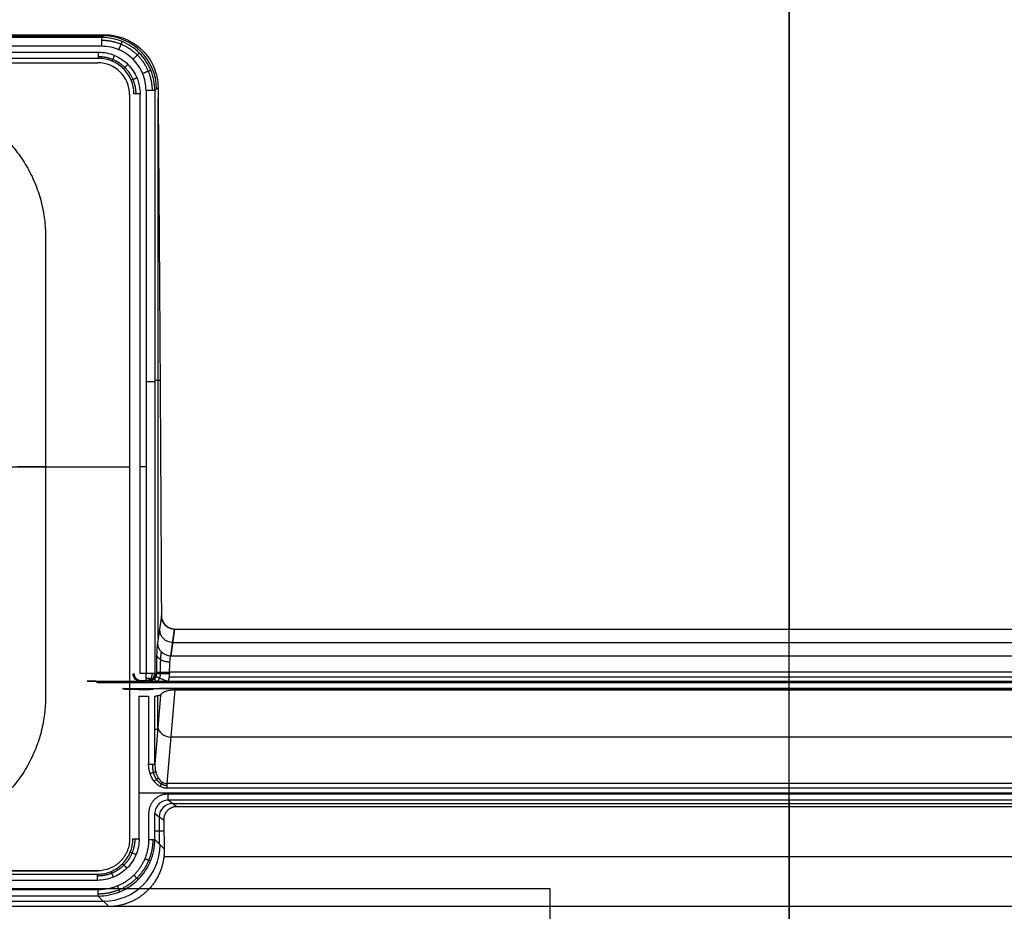
# Model space of a CAD drawing. Units: millimetres. Extents: x -221 to 221, y -128 to 117.
# Drawn here: x -43 to 12, y 33 to 83 of the extents above; entities that cross this region are included whole.
import ezdxf

# ---------------------------------------------------------------- set-up
doc = ezdxf.new("R2010")
doc.units = ezdxf.units.MM
doc.header["$MEASUREMENT"] = 0
doc.layers.add('Default', color=7, linetype='Continuous', true_color=0x000000)

msp = doc.modelspace()

# ---------------------------------------------------------------- linework, layer by layer
at = {"layer": 'Default'}
for p, q in [((0, -97, -4.507), (0, 97, -4.507)), ((0, -97, -8.507), (0, 97, -8.507)), ((-67.307, 81.903, -155.837), (-38.693, 81.903, -155.837)), ((-38.615, 81.981, -154.348), (-38.771, 81.825, -157.326)), ((-38.771, 81.326, -157.8), (-67.229, 81.326, -157.8)), ((-67.043, 80.993, -157.8), (-38.957, 80.993, -157.8)), ((-38.957, 80.643, -157.456), (-67.043, 80.643, -157.456)), ((-67, 80.4, -156.5), (-39, 80.4, -156.5)), ((-39, 80.4, -158), (-39, 80.4, -155)), ((-35.595, 79.009, -153.893), (-35.775, 78.829, -157.326)), ((-35.595, 79.009, -153.893), (-35.775, 78.829, -157.326)), ((-37.2, 78.6, -155), (-37.2, 78.6, -158)), ((-35.775, 78.829, -157.326), (-35.775, 45.94, -157.326)), ((-35.59, 47.92, -153.802), (-35.59, 78.397, -153.802)), ((-35.479, 62.46, -151.676), (-35.775, 62.46, -157.326)), ((-47.25, 57.6, -158), (-37.2, 57.6, -158)), ((-41.944, 57.6, -150), (-43.526, 57.6, -150)), ((-36.274, 57.6, -157.8), (-36.607, 57.6, -157.8)), ((-35.406, 49.203, -150.278), (-35.63, 47.644, -154.559)), ((-34.881, 46.939, -154.342), (-34.665, 48.444, -150.208)), ((-34.665, 48.444, -150.208), (-34.881, 46.939, -154.342)), ((0, 46.939, -154.342), (0, 48.444, -150.208)), ((-34.773, 47.692, -152.275), (34.773, 47.692, -152.275)), ((-34.881, 46.939, -154.342), (34.881, 46.939, -154.342)), ((-37, 45.9, -155), (-36.957, 45.943, -157.456)), ((-36.957, 45.943, -157.456), (-37, 45.9, -155)), ((-36.558, 45.542, -157.407), (-36.6, 45.5, -155)), ((-36.092, 45.513, -155.737), (-36.175, 45.54, -157.312)), ((-35.775, 45.94, -157.326), (-35.691, 45.912, -155.711)), ((-34.953, 45.75, -155), (34.953, 45.75, -155)), ((0, 45.5, -155), (0, 46, -155)), ((-39.072, 45.472, -153.371), (39.072, 45.472, -153.371)), ((-37.491, 45.049, -154.033), (-35.887, 45.049, -154.033)), ((-35.073, 39.723, -157.675), (-34.633, 45.005, -151.38)), ((-35.073, 39.723, -157.675), (-34.633, 45.005, -151.38)), ((0, 45.401, -149.335), (0, 45.5, -155)), ((0, 45.087, -151.16), (0, 45.094, -150.611)), ((0, 39.723, -157.675), (0, 45.005, -151.38)), ((-35.453, 44.715, -152.84), (-35.777, 40.827, -157.474)), ((-35.615, 42.771, -155.157), (-35.615, 44.685, -155.157)), ((-35.615, 42.771, -155.157), (-35.777, 42.771, -157.474)), ((-34.853, 42.364, -154.528), (34.853, 42.364, -154.528)), ((35.073, 39.455, -157.8), (-35.073, 39.455, -157.8)), ((0, 39.132, -157.8), (0, 39.455, -157.8)), ((36.662, 39.19, -157.8), (-36.662, 39.19, -157.8)), ((35.028, 38.783, -157.468), (-35.028, 38.783, -157.468)), ((-34.542, 38.418, -150.516), (-35.028, 38.783, -157.468)), ((-34.785, 38.6, -153.992), (34.785, 38.6, -153.992)), ((0, 38.783, -157.468), (0, 38.418, -150.516)), ((0, 38.418, -150.516), (0, 32.785, -149.011)), ((-35.777, 38.035, -157.474), (-35.276, 37.659, -150.314)), ((-35.512, 36.304, -153.677), (-35.512, 37.836, -153.677)), ((-35.265, 37.037, -150.147), (-35.777, 37.037, -157.474)), ((-35.246, 36.038, -149.88), (-35.777, 36.569, -157.474)), ((-35.267, 35.602, -149.764), (35.267, 35.602, -149.764)), ((-39, 34.8, -156.5), (-67, 34.8, -156.5)), ((-57.888, 34.612, -157.462), (-39.011, 34.612, -157.462)), ((-39.011, 34.262, -157.8), (-57.888, 34.262, -157.8)), ((-38.969, 33.377, -157.474), (-57.888, 33.377, -157.474)), ((-38.378, 32.785, -149.011), (-38.969, 33.377, -157.474)), ((-38.378, 32.785, -149.011), (-58.257, 32.785, -149.011)), ((-58.073, 33.081, -153.243), (-38.674, 33.081, -153.243)), ((38.378, 32.785, -149.011), (-38.378, 32.785, -149.011))]:
    msp.add_line(p, q, dxfattribs=at)
at = {"layer": 'Default', "extrusion": (1, 0, 0)}
for centre, radius, start, end in [((0, -680.554), 532.554, 80.32276, 84.78083), ((81.326, -157.3, -38.771), 0.5, 270, 357), ((46, -154), 1, 270, 340), ((39.455, -157.45), 0.35, 270, 320), ((39.132, -157.45), 0.35, 183, 270), ((0, -680), 532, 86.46681, 86.66341)]:
    msp.add_arc(centre, radius, start, end, dxfattribs=at)
at = {"layer": 'Default', "extrusion": (0.052264, 0.052264, 0.997265)}
msp.add_arc((83.156, -39.865, -152.933), 3, 225.0785, 314.9215, dxfattribs=at)
at = {"layer": 'Default', "extrusion": (1, 2.13088e-12, 1.79648e-12)}
msp.add_arc((80.993, -157.45, -38.957), 0.35, 181, 270, dxfattribs=at)
at = {"layer": 'Default'}
for centre in [(-39, 78.6, -155), (-39, 78.6, -158), (-39, 78.6, -156.5)]:
    msp.add_arc(centre, 1.8, 0, 90, dxfattribs=at)
at = {"layer": 'Default', "extrusion": (1.06328e-13, 1, -1.7203e-13)}
msp.add_arc((36.274, -157.3, 78.829), 0.5, 183, 270, dxfattribs=at)
at = {"layer": 'Default', "extrusion": (0, 1, 0)}
msp.add_arc((36.274, -157.3, 62.385), 0.5, 183, 270, dxfattribs=at)
at = {"layer": 'Default', "extrusion": (0.049188, 0.341606, 0.938555)}
for centre in [(41.315, -92.951, -128.328), (41.315, -92.951, -130.539)]:
    msp.add_arc(centre, 0.75, 8.7221, 97.6964, dxfattribs=at)
at = {"layer": 'Default', "extrusion": (-0.01745, -0.01745, 0.999695)}
msp.add_arc((-58.336, 2.749, -156.338), 0.4, 225.0087, 314.9913, dxfattribs=at)
at = {"layer": 'Default', "extrusion": (0.052328, -0.017428, 0.998478)}
for centre in [(32.155, 40.088, -159.759), (32.155, 40.088, -158.957)]:
    msp.add_arc(centre, 0.4, 198.4472, 288.3948, dxfattribs=at)
at = {"layer": 'Default', "extrusion": (0.05349, 0.641867, 0.764948)}
msp.add_arc((38.299, -130.359, -92.902), 0.75, 6.2174, 93.6475, dxfattribs=at)
at = {"layer": 'Default', "extrusion": (1, 8.25397e-13, -1.71324e-12)}
msp.add_arc((39.455, -157.45, -35.073), 0.35, 270, 320, dxfattribs=at)
at = {"layer": 'Default', "extrusion": (1, 7.90829e-14, 4.04912e-14)}
msp.add_arc((39.132, -157.45, -35.028), 0.35, 183, 270, dxfattribs=at)
at = {"layer": 'Default', "extrusion": (0.069661, -0.052209, 0.996204)}
msp.add_arc((9.428, 36.934, -157.76), 0.75, 36.955, 126.7458, dxfattribs=at)
at = {"layer": 'Default', "extrusion": (0.069587, -0.069587, 0.995146)}
msp.add_arc((-1.697, 37.679, -157.5), 3.2, 225.1394, 314.8606, dxfattribs=at)
at = {"layer": 'Default', "extrusion": (1, -1.8652e-13, -2.87312e-13)}
msp.add_arc((33.726, -157.45, -38.969), 0.35, 184, 270, dxfattribs=at)
at = {"layer": 'Default'}
for points, degree in [([(-67.385, 81.981, -154.348), (-53, 81.981, -154.348), (-38.615, 81.981, -154.348)], 2), ([(-38.771, 81.825, -157.326), (-53, 81.825, -157.326), (-67.229, 81.825, -157.326)], 2), ([(-67, 80.4, -158), (-53, 80.4, -158), (-39, 80.4, -158)], 2), ([(-67, 80.4, -155), (-53, 80.4, -155), (-39, 80.4, -155)], 2), ([(-37.2, 78.6, -158), (-37.2, 57.6, -158), (-37.2, 36.6, -158)], 2), ([(-36.607, 45.942, -157.8), (-36.607, 62.293, -157.8), (-36.607, 78.643, -157.8)], 2), ([(-36.274, 78.829, -157.8), (-36.274, 62.385, -157.8), (-36.274, 45.942, -157.8)], 2), ([(-41.944, 70.607, -150), (-41.944, 57.6, -150), (-41.944, 44.593, -150)], 2), ([(-34.665, 48.444, -150.208), (0, 48.444, -150.208), (34.665, 48.444, -150.208)], 2), ([(-36.957, 45.943, -157.456), (-36.957, 45.941, -157.456), (-36.957, 45.938, -157.456), (-36.957, 45.936, -157.456)], 3), ([(-36.274, 45.942, -157.8), (-36.441, 45.942, -157.8), (-36.607, 45.942, -157.8)], 2), ([(-36.558, 45.542, -157.407), (-36.416, 45.542, -157.407), (-36.274, 45.542, -157.407)], 2), ([(-35.691, 46, -155.711), (-35.691, 45.956, -155.711), (-35.691, 45.912, -155.711)], 2), ([(-34.942, 46, -155), (-34.942, 45.956, -155), (-34.942, 45.912, -155)], 2), ([(34.942, 46, -155), (0, 46, -155), (-34.942, 46, -155)], 2), ([(-39.591, 45.5, -155), (-38.096, 45.5, -155), (-36.6, 45.5, -155)], 2), ([(-39.001, 45.401, -149.335), (-39.046, 45.446, -151.922), (-39.091, 45.491, -154.509)], 2), ([(39.001, 45.401, -149.335), (0, 45.401, -149.335), (-39.001, 45.401, -149.335)], 2), ([(-37.603, 45.094, -150.611), (0, 45.094, -150.611), (37.603, 45.094, -150.611)], 2), ([(-37.463, 45.038, -154.9), (-37.533, 45.066, -152.756), (-37.603, 45.094, -150.611)], 2), ([(-36.751, 45.038, -154.9), (-37.107, 45.038, -154.9), (-37.463, 45.038, -154.9)], 2), ([(-36.662, 45.005, -157.455), (-36.707, 45.021, -156.177), (-36.751, 45.038, -154.9)], 2), ([(-36.126, 45.005, -157.455), (-36.394, 45.005, -157.455), (-36.662, 45.005, -157.455)], 2), ([(-35.802, 45.065, -152.82), (-35.964, 45.035, -155.137), (-36.126, 45.005, -157.455)], 2), ([(-35.018, 45.5, -155), (0, 45.5, -155), (35.018, 45.5, -155)], 2), ([(34.633, 45.087, -151.16), (0, 45.087, -151.16), (-34.633, 45.087, -151.16)], 2), ([(-34.633, 45.005, -151.38), (0, 45.005, -151.38), (34.633, 45.005, -151.38)], 2), ([(-36.662, 36.611, -157.8), (-36.662, 40.633, -157.8), (-36.662, 44.655, -157.8)], 2), ([(-36.662, 44.655, -157.8), (-36.394, 44.655, -157.8), (-36.126, 44.655, -157.8)], 2), ([(-36.126, 44.655, -157.8), (-36.126, 42.741, -157.8), (-36.126, 40.827, -157.8)], 2), ([(-35.777, 44.655, -157.474), (-35.615, 44.685, -155.157), (-35.453, 44.715, -152.84)], 2), ([(-35.777, 40.827, -157.474), (-35.777, 42.741, -157.474), (-35.777, 44.655, -157.474)], 2), ([(35.073, 39.723, -157.675), (0, 39.723, -157.675), (-35.073, 39.723, -157.675)], 2), ([(35.028, 39.132, -157.8), (0, 39.132, -157.8), (-35.028, 39.132, -157.8)], 2), ([(34.542, 38.418, -150.516), (0, 38.418, -150.516), (-34.542, 38.418, -150.516)], 2), ([(-36.126, 38.035, -157.8), (-36.126, 37.302, -157.8), (-36.126, 36.569, -157.8)], 2), ([(-35.777, 36.569, -157.474), (-35.777, 37.302, -157.474), (-35.777, 38.035, -157.474)], 2), ([(-35.276, 37.659, -150.314), (-35.261, 36.849, -150.097), (-35.246, 36.038, -149.88)], 2), ([(-67, 34.8, -158), (-53, 34.8, -158), (-39, 34.8, -158)], 2), ([(-39, 34.8, -155), (-53, 34.8, -155), (-67, 34.8, -155)], 2), ([(-39, 34.8, -158), (-39, 34.8, -156.5), (-39, 34.8, -155)], 2), ([(-38.969, 33.726, -157.8), (-48.429, 33.726, -157.8), (-57.888, 33.726, -157.8)], 2), ([(-13.474, 33.775, -112.972), (-34.491, 33.775, -112.972), (-55.509, 33.775, -112.972)], 2), ([(-13.474, 22.625, -112.972), (-13.474, 28.2, -112.972), (-13.474, 33.775, -112.972)], 2)]:
    msp.add_open_spline(points, degree=degree, dxfattribs=at)
for points, knots in [([(-35.775, 78.829, -157.326), (-35.775, 79.221, -157.33), (-35.853, 79.613, -157.332), (-36.154, 80.338, -157.336), (-36.376, 80.67, -157.337), (-36.93, 81.224, -157.337), (-37.262, 81.446, -157.336), (-37.987, 81.747, -157.332), (-38.379, 81.825, -157.33), (-38.771, 81.825, -157.326)], [2.357564, 2.357564, 2.357564, 2.357564, 2.749578, 2.749578, 3.141593, 3.141593, 3.533607, 3.533607, 3.925621, 3.925621, 3.925621, 3.925621]), ([(-38.615, 81.981, -154.348), (-38.412, 81.981, -154.348), (-38.211, 81.961, -154.345), (-37.819, 81.882, -154.332), (-37.628, 81.823, -154.323), (-37.262, 81.67, -154.3), (-37.088, 81.576, -154.285), (-36.763, 81.358, -154.251), (-36.612, 81.234, -154.232), (-36.337, 80.959, -154.19), (-36.213, 80.809, -154.167), (-35.997, 80.488, -154.117), (-35.904, 80.318, -154.091), (-35.754, 79.962, -154.037), (-35.696, 79.777, -154.009), (-35.618, 79.398, -153.952), (-35.597, 79.204, -153.923), (-35.595, 79.009, -153.893)], [-0.004700762, -0.004700762, -0.004700762, -0.004700762, -0.004112875, -0.004112875, -0.003524649, -0.003524649, -0.002937148, -0.002937148, -0.00234952, -0.00234952, -0.001762202, -0.001762202, -0.001174872, -0.001174872, -0.000587439, -0.000587439, 0, 0, 0, 0]), ([(-36.274, 78.829, -157.8), (-36.274, 78.993, -157.8), (-36.291, 79.156, -157.8), (-36.354, 79.477, -157.8), (-36.402, 79.634, -157.8), (-36.527, 79.936, -157.8), (-36.604, 80.081, -157.8), (-36.786, 80.352, -157.8), (-36.89, 80.479, -157.8), (-37.121, 80.71, -157.8), (-37.248, 80.814, -157.8), (-37.519, 80.996, -157.8), (-37.664, 81.073, -157.8), (-37.966, 81.198, -157.8), (-38.123, 81.246, -157.8), (-38.444, 81.309, -157.8), (-38.607, 81.326, -157.8), (-38.771, 81.326, -157.8)], [-3.925621, -3.925621, -3.925621, -3.925621, -3.729615, -3.729615, -3.533608, -3.533608, -3.3376, -3.3376, -3.141593, -3.141593, -2.945585, -2.945585, -2.749578, -2.749578, -2.553571, -2.553571, -2.357564, -2.357564, -2.357564, -2.357564]), ([(-38.957, 80.993, -157.8), (-38.803, 80.993, -157.8), (-38.649, 80.978, -157.8), (-38.348, 80.918, -157.8), (-38.2, 80.873, -157.8), (-37.916, 80.755, -157.8), (-37.779, 80.682, -157.8), (-37.524, 80.511, -157.8), (-37.404, 80.413, -157.8), (-37.187, 80.196, -157.8), (-37.089, 80.076, -157.8), (-36.918, 79.821, -157.8), (-36.845, 79.684, -157.8), (-36.727, 79.4, -157.8), (-36.682, 79.252, -157.8), (-36.622, 78.951, -157.8), (-36.607, 78.797, -157.8), (-36.607, 78.643, -157.8)], [-3.926839, -3.926839, -3.926839, -3.926839, -3.730528, -3.730528, -3.534217, -3.534217, -3.337905, -3.337905, -3.141593, -3.141593, -2.94528, -2.94528, -2.748968, -2.748968, -2.552657, -2.552657, -2.356347, -2.356347, -2.356347, -2.356347]), ([(-36.957, 78.643, -157.456), (-36.957, 78.905, -157.457), (-37.009, 79.167, -157.458), (-37.209, 79.65, -157.458), (-37.358, 79.872, -157.459), (-37.728, 80.242, -157.459), (-37.95, 80.391, -157.458), (-38.433, 80.591, -157.458), (-38.695, 80.643, -157.457), (-38.957, 80.643, -157.456)], [-3.926839, -3.926839, -3.926839, -3.926839, -3.534216, -3.534216, -3.141593, -3.141593, -2.74897, -2.74897, -2.356347, -2.356347, -2.356347, -2.356347]), ([(-35.406, 49.203, -150.278), (-35.405, 49.007, -150.26), (-35.329, 48.812, -150.242), (-35.124, 48.599, -150.222), (-35.042, 48.542, -150.217), (-34.861, 48.464, -150.21), (-34.763, 48.444, -150.208), (-34.665, 48.444, -150.208)], [-0.001173818, -0.001173818, -0.001173818, -0.001173818, -0.000586096, -0.000586096, -0.000293797, -0.000293797, 0, 0, 0, 0]), ([(-34.665, 48.444, -150.208), (-34.863, 48.444, -150.208), (-35.052, 48.525, -150.215), (-35.259, 48.739, -150.235), (-35.313, 48.823, -150.243), (-35.386, 49.005, -150.259), (-35.405, 49.104, -150.269), (-35.406, 49.203, -150.278)], [0, 0, 0, 0, 0.000590506, 0.000590506, 0.000882082, 0.000882082, 0.001173818, 0.001173818, 0.001173818, 0.001173818]), ([(-34.942, 46, -155), (-34.942, 46.204, -155), (-34.936, 46.407, -154.936), (-34.914, 46.74, -154.702), (-34.899, 46.87, -154.534), (-34.881, 46.939, -154.342)], [3.141593, 3.141593, 3.141593, 3.141593, 3.752458, 3.752458, 4.363323, 4.363323, 4.363323, 4.363323]), ([(-36.6, 45.5, -155), (-36.71, 45.5, -155), (-36.811, 45.545, -155), (-36.955, 45.689, -155), (-37, 45.789, -155), (-37, 45.9, -155)], [-7.068431, -7.068431, -7.068431, -7.068431, -6.283318, -6.283318, -5.497939, -5.497939, -5.497939, -5.497939]), ([(-36.957, 45.936, -157.456), (-36.955, 45.827, -157.458), (-36.909, 45.728, -157.453), (-36.766, 45.587, -157.435), (-36.667, 45.542, -157.422), (-36.558, 45.542, -157.407)], [3.159046, 3.159046, 3.159046, 3.159046, 3.935512, 3.935512, 4.712389, 4.712389, 4.712389, 4.712389]), ([(-35.775, 45.94, -157.326), (-35.782, 45.941, -157.453), (-35.839, 45.941, -157.576), (-36.022, 45.942, -157.75), (-36.148, 45.942, -157.8), (-36.274, 45.942, -157.8)], [4.764749, 4.764749, 4.764749, 4.764749, 5.523967, 5.523967, 6.283185, 6.283185, 6.283185, 6.283185]), ([(-36.092, 45.513, -155.737), (-36.043, 45.512, -155.67), (-35.994, 45.511, -155.604), (-35.91, 45.509, -155.499), (-35.881, 45.508, -155.464), (-35.815, 45.507, -155.391), (-35.78, 45.506, -155.354), (-35.7, 45.505, -155.279), (-35.655, 45.504, -155.24), (-35.554, 45.503, -155.167), (-35.498, 45.502, -155.132), (-35.404, 45.502, -155.085), (-35.371, 45.501, -155.071), (-35.302, 45.501, -155.046), (-35.268, 45.501, -155.035), (-35.162, 45.5, -155.009), (-35.089, 45.5, -155), (-35.018, 45.5, -155)], [-0.000005477, -0.000005477, -0.000005477, -0.000005477, 0.000332747, 0.000332747, 0.000501816, 0.000501816, 0.000670883, 0.000670883, 0.000840312, 0.000840312, 0.001012122, 0.001012122, 0.001097066, 0.001097066, 0.001182009, 0.001182009, 0.001352964, 0.001352964, 0.001352964, 0.001352964]), ([(-36.092, 45.513, -155.737), (-35.958, 45.51, -155.554), (-35.821, 45.507, -155.373), (-35.465, 45.502, -155.093), (-35.247, 45.5, -155), (-35.018, 45.5, -155)], [-0.000005477, -0.000005477, -0.000005477, -0.000005477, 0.000673743, 0.000673743, 0.001352964, 0.001352964, 0.001352964, 0.001352964]), ([(-34.633, 45.005, -151.38), (-34.7, 45.004, -151.382), (-34.764, 45, -151.401), (-34.884, 44.986, -151.464), (-34.941, 44.977, -151.509), (-35.041, 44.956, -151.612), (-35.087, 44.944, -151.671), (-35.167, 44.919, -151.796), (-35.203, 44.905, -151.863), (-35.268, 44.878, -152.003), (-35.296, 44.864, -152.076), (-35.345, 44.835, -152.224), (-35.366, 44.82, -152.299), (-35.419, 44.776, -152.527), (-35.442, 44.745, -152.683), (-35.453, 44.715, -152.84)], [-6.23951, -6.23951, -6.23951, -6.23951, -6.047752, -6.047752, -5.856039, -5.856039, -5.664335, -5.664335, -5.47428, -5.47428, -5.287193, -5.287193, -5.097135, -5.097135, -4.713567, -4.713567, -4.713567, -4.713567]), ([(-35.073, 39.455, -157.8), (-35.143, 39.455, -157.8), (-35.213, 39.464, -157.8), (-35.349, 39.498, -157.8), (-35.416, 39.524, -157.8), (-35.544, 39.592, -157.8), (-35.605, 39.634, -157.8), (-35.719, 39.733, -157.8), (-35.772, 39.79, -157.8), (-35.869, 39.916, -157.8), (-35.913, 39.986, -157.8), (-35.989, 40.135, -157.8), (-36.021, 40.214, -157.8), (-36.073, 40.38, -157.8), (-36.093, 40.467, -157.8), (-36.12, 40.645, -157.8), (-36.126, 40.735, -157.8), (-36.126, 40.827, -157.8)], [-3.205254, -3.205254, -3.205254, -3.205254, -3.014511, -3.014511, -2.823769, -2.823769, -2.633026, -2.633026, -2.442282, -2.442282, -2.251539, -2.251539, -2.060796, -2.060796, -1.870054, -1.870054, -1.679311, -1.679311, -1.679311, -1.679311]), ([(-35.777, 40.827, -157.474), (-35.779, 40.678, -157.503), (-35.763, 40.532, -157.531), (-35.695, 40.263, -157.581), (-35.644, 40.14, -157.604), (-35.514, 39.937, -157.641), (-35.436, 39.857, -157.655), (-35.263, 39.749, -157.673), (-35.169, 39.722, -157.677), (-35.073, 39.723, -157.675)], [-4.603874, -4.603874, -4.603874, -4.603874, -4.222388, -4.222388, -3.840903, -3.840903, -3.459417, -3.459417, -3.077931, -3.077931, -3.077931, -3.077931]), ([(-35.028, 38.783, -157.468), (-35.129, 38.783, -157.472), (-35.227, 38.763, -157.474), (-35.407, 38.688, -157.478), (-35.489, 38.633, -157.48), (-35.627, 38.496, -157.481), (-35.683, 38.414, -157.481), (-35.757, 38.233, -157.479), (-35.777, 38.136, -157.477), (-35.777, 38.035, -157.474)], [-7.208996, -7.208996, -7.208996, -7.208996, -6.825389, -6.825389, -6.425469, -6.425469, -6.025548, -6.025548, -5.64185, -5.64185, -5.64185, -5.64185]), ([(-39.011, 34.612, -157.462), (-38.749, 34.612, -157.464), (-38.487, 34.664, -157.465), (-38.004, 34.864, -157.467), (-37.782, 35.012, -157.467), (-37.412, 35.382, -157.467), (-37.264, 35.604, -157.467), (-37.064, 36.087, -157.465), (-37.012, 36.349, -157.464), (-37.012, 36.611, -157.462)], [-3.926382, -3.926382, -3.926382, -3.926382, -3.533987, -3.533987, -3.141593, -3.141593, -2.749198, -2.749198, -2.356803, -2.356803, -2.356803, -2.356803]), ([(-36.662, 36.611, -157.8), (-36.662, 36.457, -157.8), (-36.677, 36.303, -157.8), (-36.737, 36.001, -157.8), (-36.782, 35.854, -157.8), (-36.9, 35.57, -157.8), (-36.972, 35.433, -157.8), (-37.143, 35.178, -157.8), (-37.241, 35.058, -157.8), (-37.458, 34.841, -157.8), (-37.578, 34.743, -157.8), (-37.833, 34.572, -157.8), (-37.97, 34.5, -157.8), (-38.254, 34.382, -157.8), (-38.401, 34.337, -157.8), (-38.703, 34.277, -157.8), (-38.857, 34.262, -157.8), (-39.011, 34.262, -157.8)], [-3.926382, -3.926382, -3.926382, -3.926382, -3.730185, -3.730185, -3.533989, -3.533989, -3.337791, -3.337791, -3.141593, -3.141593, -2.945395, -2.945395, -2.749197, -2.749197, -2.553, -2.553, -2.356803, -2.356803, -2.356803, -2.356803]), ([(-38.969, 33.377, -157.474), (-38.551, 33.377, -157.478), (-38.133, 33.461, -157.48), (-37.361, 33.78, -157.484), (-37.007, 34.017, -157.484), (-36.417, 34.607, -157.484), (-36.18, 34.961, -157.484), (-35.861, 35.733, -157.48), (-35.777, 36.151, -157.478), (-35.777, 36.569, -157.474)], [2.358627, 2.358627, 2.358627, 2.358627, 2.75011, 2.75011, 3.141593, 3.141593, 3.533075, 3.533075, 3.924558, 3.924558, 3.924558, 3.924558])]:
    msp.add_open_spline(points, degree=3, knots=knots, dxfattribs=at)
for points, weights, knots in [([(-38.771, 81.67, -157.663), (-38.399, 81.668, -157.664), (-38.028, 81.594, -157.665), (-37.342, 81.308, -157.666), (-37.027, 81.098, -157.666), (-36.502, 80.573, -157.666), (-36.292, 80.258, -157.666), (-36.006, 79.572, -157.665), (-35.932, 79.201, -157.664), (-35.93, 78.829, -157.663)], [0.862687185506, 0.863863699434, 0.864797775216, 0.866059980556, 0.866386589286, 0.866386589286, 0.866059980556, 0.864797775216, 0.863863699434, 0.862687185506], [2.357564, 2.357564, 2.357564, 2.357564, 2.749578, 2.749578, 3.141593, 3.141593, 3.533607, 3.533607, 3.925621, 3.925621, 3.925621, 3.925621]), ([(-38.957, 80.748, -157.7), (-38.681, 80.748, -157.7), (-38.406, 80.693, -157.7), (-37.897, 80.483, -157.701), (-37.663, 80.327, -157.701), (-37.273, 79.937, -157.701), (-37.117, 79.703, -157.701), (-36.907, 79.194, -157.7), (-36.852, 78.919, -157.7), (-36.852, 78.643, -157.7)], [0.856625237161, 0.85702584497, 0.857345184072, 0.857777178382, 0.857889253706, 0.857889253706, 0.857777178382, 0.857345184072, 0.85702584497, 0.856625237161], [2.356347, 2.356347, 2.356347, 2.356347, 2.74897, 2.74897, 3.141593, 3.141593, 3.534216, 3.534216, 3.926839, 3.926839, 3.926839, 3.926839]), ([(-35.458, 46, -155.206), (-35.458, 46.251, -155.206), (-35.453, 46.502, -155.126), (-35.435, 46.911, -154.836), (-35.421, 47.068, -154.626), (-35.406, 47.151, -154.391)], [0.862687230144, 0.862693071403, 0.862110614271, 0.859994421883, 0.858462489905, 0.856703696559], [3.141593, 3.141593, 3.141593, 3.141593, 3.752458, 3.752458, 4.363323, 4.363323, 4.363323, 4.363323]), ([(-36.274, 45.662, -157.685), (-36.178, 45.662, -157.685), (-36.082, 45.661, -157.647), (-35.942, 45.66, -157.515), (-35.898, 45.659, -157.422), (-35.892, 45.658, -157.325)], [0.856625224577, 0.856630033042, 0.856318333035, 0.855250190841, 0.854496451787, 0.853714819519], [0, 0, 0, 0, 0.759218, 0.759218, 1.518436, 1.518436, 1.518436, 1.518436]), ([(-35.691, 45.912, -155.711), (-35.69, 45.859, -155.709), (-35.701, 45.807, -155.708), (-35.742, 45.71, -155.709), (-35.772, 45.665, -155.711), (-35.847, 45.591, -155.716), (-35.892, 45.562, -155.719), (-35.989, 45.523, -155.727), (-36.04, 45.513, -155.732), (-36.092, 45.513, -155.737)], [0.999999997261, 0.999999997269, 0.999999997272, 0.999999997268, 0.999999997262, 0.999999997239, 0.999999997223, 0.999999997185, 0.999999997164, 0.99999999714], [2.820542, 2.820542, 2.820542, 2.820542, 3.215367, 3.215367, 3.610193, 3.610193, 4.005018, 4.005018, 4.390425, 4.390425, 4.390425, 4.390425]), ([(-35.608, 45.504, -155.206), (-35.566, 45.553, -155.206), (-35.531, 45.609, -155.205), (-35.474, 45.745, -155.205), (-35.457, 45.829, -155.205), (-35.458, 45.912, -155.206)], [0.86249145193, 0.862852872579, 0.863075054008, 0.863238756865, 0.863083012794, 0.862687186147], [2.7607264, 2.7607264, 2.7607264, 2.7607264, 3.0678174, 3.0678174, 3.462643, 3.462643, 3.462643, 3.462643]), ([(-35.073, 39.603, -157.767), (-35.189, 39.602, -157.768), (-35.304, 39.633, -157.767), (-35.512, 39.756, -157.762), (-35.606, 39.848, -157.758), (-35.757, 40.075, -157.747), (-35.815, 40.213, -157.74), (-35.886, 40.509, -157.725), (-35.898, 40.67, -157.716), (-35.888, 40.827, -157.706)], [0.953153896572, 0.953876618287, 0.95242834877, 0.945300624567, 0.93961650408, 0.924361258012, 0.91478839844, 0.89240638927, 0.879600316009, 0.865676859566], [3.077931, 3.077931, 3.077931, 3.077931, 3.459417, 3.459417, 3.840903, 3.840903, 4.222388, 4.222388, 4.603874, 4.603874, 4.603874, 4.603874]), ([(-36.905, 36.611, -157.702), (-36.905, 36.335, -157.702), (-36.959, 36.059, -157.703), (-37.169, 35.549, -157.703), (-37.325, 35.315, -157.704), (-37.715, 34.925, -157.704), (-37.949, 34.769, -157.703), (-38.459, 34.559, -157.703), (-38.735, 34.505, -157.702), (-39.011, 34.505, -157.702)], [0.859669912761, 0.860463024213, 0.861093961158, 0.861947000254, 0.862168017616, 0.862168017616, 0.861947000254, 0.861093961158, 0.860463024213, 0.859669912761], [2.356803, 2.356803, 2.356803, 2.356803, 2.749198, 2.749198, 3.141593, 3.141593, 3.533987, 3.533987, 3.926382, 3.926382, 3.926382, 3.926382]), ([(-35.888, 36.569, -157.706), (-35.889, 36.166, -157.707), (-35.97, 35.763, -157.708), (-36.279, 35.018, -157.709), (-36.507, 34.677, -157.709), (-37.077, 34.107, -157.709), (-37.418, 33.879, -157.709), (-38.163, 33.57, -157.708), (-38.566, 33.489, -157.707), (-38.969, 33.488, -157.706)], [0.86567685081, 0.86722671598, 0.8684547981, 0.870113422369, 0.870542070575, 0.870542070575, 0.870113422369, 0.8684547981, 0.86722671598, 0.86567685081], [2.358627, 2.358627, 2.358627, 2.358627, 2.75011, 2.75011, 3.141593, 3.141593, 3.533075, 3.533075, 3.924558, 3.924558, 3.924558, 3.924558])]:
    msp.add_rational_spline(points, weights, degree=3, knots=knots, dxfattribs=at)
for points, weights, degree in [([(-37.624, 81.597, -157.334), (-37.637, 81.567, -157.8), (-37.815, 81.136, -157.8)], [1, 0.730857830526, 0.999999850491], 2), ([(-38.058, 80.814, -157.8), (-38.189, 80.498, -157.8), (-38.191, 80.491, -157.458)], [1.00000020741, 0.715122233746, 1], 2), ([(-36.653, 80.947, -157.337), (-36.677, 80.923, -157.8), (-37.005, 80.595, -157.8)], [1, 0.732773178571, 1], 2), ([(-37.295, 80.305, -157.8), (-37.537, 80.063, -157.8), (-37.543, 80.057, -157.459)], [1, 0.715778482466, 1], 2), ([(-36.003, 79.976, -157.334), (-36.033, 79.963, -157.8), (-36.464, 79.785, -157.8)], [1, 0.730857830526, 0.999999850491], 2), ([(-36.786, 79.542, -157.8), (-37.102, 79.411, -157.8), (-37.109, 79.409, -157.458)], [1.00000020741, 0.715122233746, 1], 2), ([(-35.595, 79.009, -153.893), (-35.517, 69.109, -152.408), (-35.454, 59.171, -151.203), (-35.406, 49.203, -150.278)], [1, 0.999735066526, 0.999735066526, 1], 3), ([(-49.793, 78.456, -150), (-45.195, 78.456, -150), (-41.944, 75.205, -150), (-41.944, 70.607, -150)], [1, 0.804809640383, 0.804809640383, 1], 3), ([(-36.607, 78.643, -157.8), (-36.951, 78.643, -157.8), (-36.957, 78.643, -157.456)], [1, 0.713250517521, 0.999999863267], 2), ([(-35.63, 47.644, -154.559), (-35.668, 47.384, -155.274), (-35.691, 46.761, -155.711), (-35.691, 46, -155.711)], [1, 0.879434696193, 0.879434696193, 1], 3), ([(-34.925, 46.573, -154.819), (-35.643, 46.591, -154.807), (-35.674, 47.004, -155.394)], [1, 0.722104945817, 1], 2), ([(-36.274, 45.542, -157.407), (-36.274, 45.549, -157.8), (-36.274, 45.942, -157.8)], [1, 0.713250449154, 1], 2), ([(-36.175, 45.54, -157.312), (-36.178, 45.541, -157.368), (-36.218, 45.542, -157.407), (-36.274, 45.542, -157.407)], [1, 0.816916247342, 0.816916247342, 1], 3), ([(-35.93, 45.941, -157.663), (-35.934, 45.547, -157.666), (-36.206, 45.542, -157.38)], [1, 0.711568523876, 1], 2), ([(-35.927, 45.509, -155.521), (-35.939, 45.539, -155.62), (-35.941, 45.542, -155.723)], [0.914245427735, 0.947164647352, 0.999999995781], 2), ([(-35.687, 45.505, -155.269), (-35.8, 45.619, -155.462), (-35.809, 45.628, -155.713)], [0.864941051311, 0.881770505321, 0.999999997234], 2), ([(-35.103, 45.5, -155.004), (-35.689, 45.745, -155.071), (-35.721, 45.758, -155.709)], [0.962015245132, 0.74682602804, 0.999999998627], 2), ([(-35.691, 46, -155.711), (-35.653, 46, -155), (-34.942, 46, -155)], [0.999999869048, 0.725374501964, 0.999999869048], 2), ([(-34.942, 45.912, -155), (-35.653, 45.912, -155), (-35.691, 45.912, -155.711)], [0.999999869048, 0.725374501964, 0.999999869048], 2), ([(-35.018, 45.5, -155), (-34.967, 45.632, -155), (-34.942, 45.771, -155), (-34.942, 45.912, -155)], [1, 0.988837414118, 0.988837414118, 1], 3), ([(-39.091, 45.491, -154.509), (-39.096, 45.496, -154.798), (-39.302, 45.5, -155), (-39.591, 45.5, -155)], [1, 0.808833632769, 0.808833632769, 1], 3), ([(-34.633, 45.087, -151.16), (-35.256, 45.087, -151.16), (-35.734, 45.078, -151.839), (-35.802, 45.065, -152.82)], [1, 0.815190526797, 0.815190526797, 1], 3), ([(-41.944, 44.593, -150), (-41.944, 39.995, -150), (-45.195, 36.744, -150), (-49.793, 36.744, -150)], [1, 0.804809640383, 0.804809640383, 1], 3), ([(-36.126, 40.827, -157.8), (-35.8, 40.827, -157.8), (-35.777, 40.827, -157.474)], [1, 0.731353701619, 1], 2), ([(-36.047, 40.297, -157.8), (-35.803, 40.374, -157.8), (-35.729, 40.397, -157.556)], [1.00000012728, 0.807194711503, 1], 2), ([(-35.821, 39.853, -157.8), (-35.659, 39.977, -157.8), (-35.579, 40.039, -157.623)], [1, 0.863977753225, 1], 2), ([(-35.48, 39.558, -157.8), (-35.399, 39.71, -157.8), (-35.35, 39.803, -157.664)], [0.999999993199, 0.897728970071, 1], 2), ([(-35.028, 39.132, -157.8), (-35.672, 39.132, -157.8), (-36.126, 38.678, -157.8), (-36.126, 38.035, -157.8)], [1, 0.805597565342, 0.805597565342, 1], 3), ([(-34.542, 38.418, -150.516), (-34.981, 38.418, -150.516), (-35.285, 38.104, -150.432), (-35.276, 37.659, -150.314)], [1, 0.805597565342, 0.805597565342, 1], 3), ([(-37.2, 36.6, -158), (-37.2, 34.8, -158), (-39, 34.8, -158)], [1, 0.707106781187, 1], 2), ([(-36.126, 36.569, -157.8), (-36.126, 34.902, -157.8), (-37.302, 33.726, -157.8), (-38.969, 33.726, -157.8)], [1, 0.805883381389, 0.805883381389, 1], 3), ([(-37.012, 36.611, -157.462), (-37, 36.611, -157.8), (-36.662, 36.611, -157.8)], [1, 0.719339800339, 1], 2), ([(-36.126, 36.569, -157.8), (-35.8, 36.569, -157.8), (-35.777, 36.569, -157.474)], [1, 0.731353701619, 1], 2), ([(-35.246, 36.038, -149.88), (-35.211, 34.131, -149.371), (-36.506, 32.785, -149.011), (-38.378, 32.785, -149.011)], [1, 0.805883381389, 0.805883381389, 1], 3), ([(-36.841, 35.712, -157.8), (-37.15, 35.84, -157.8), (-37.164, 35.845, -157.466)], [1.00000020447, 0.723040834327, 1], 2), ([(-37.35, 34.95, -157.8), (-37.585, 35.185, -157.8), (-37.597, 35.197, -157.467)], [1, 0.724336010496, 1], 2), ([(-36.02, 35.347, -157.482), (-36.047, 35.358, -157.8), (-36.343, 35.48, -157.8)], [1, 0.738568339549, 0.99999976184], 2), ([(-39.011, 34.262, -157.8), (-39.011, 34.6, -157.8), (-39.011, 34.612, -157.462)], [1, 0.719339800339, 1], 2), ([(-38.112, 34.441, -157.8), (-38.24, 34.75, -157.8), (-38.245, 34.764, -157.466)], [1.00000020447, 0.723040834327, 1], 2), ([(-36.712, 34.312, -157.484), (-36.734, 34.334, -157.8), (-36.958, 34.558, -157.8)], [1, 0.74108414115, 1], 2), ([(-37.747, 33.62, -157.482), (-37.758, 33.647, -157.8), (-37.88, 33.943, -157.8)], [1, 0.738568339549, 0.99999976184], 2)]:
    msp.add_rational_spline(points, weights, degree=degree, dxfattribs=at)

doc.saveas('drawing.dxf')
